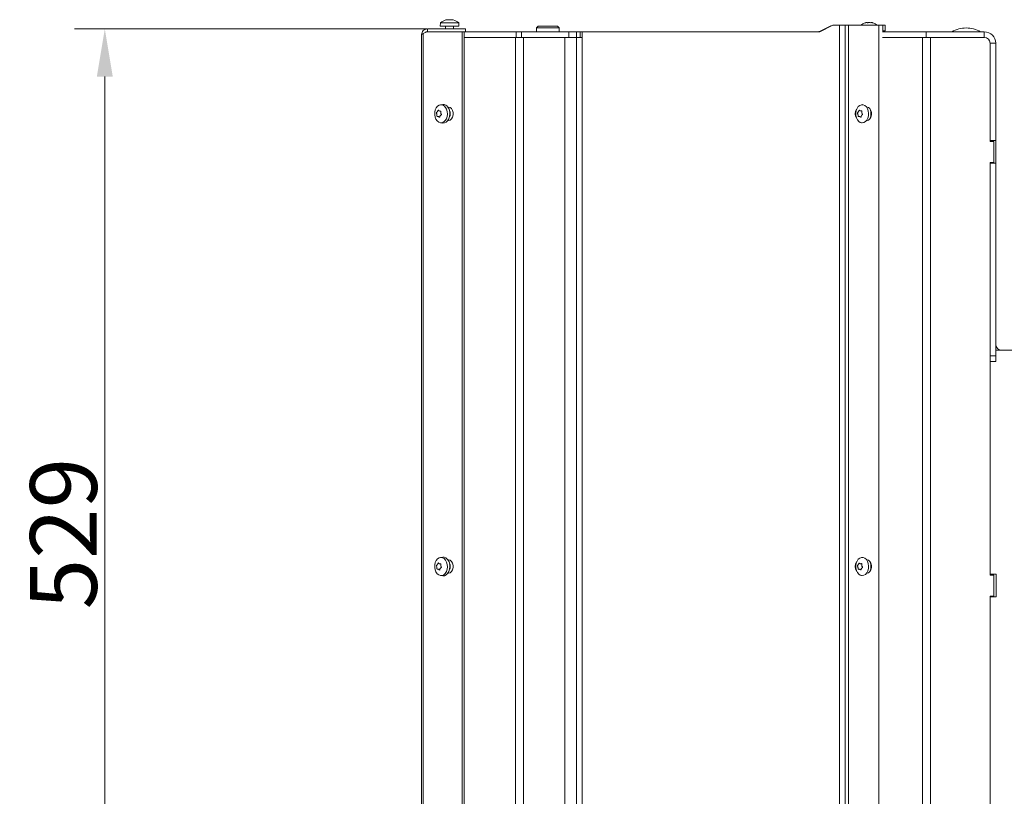
# Model space of a CAD drawing. Extents: x 354 to 3756, y -2590 to 627.
# Drawn here: x 354 to 870, y -220 to 188 of the extents above; entities that cross this region are included whole.
import ezdxf

# ---------------------------------------------------------------- set-up
doc = ezdxf.new("R2010")
doc.units = 0
doc.header["$LTSCALE"] = 5
doc.layers.add('Bemaßungen(Brunner)', color=7, linetype='Continuous', lineweight=25)
doc.layers.add('LAYER13', color=30, linetype='Continuous')
doc.styles.add('Brunner 2014', font='arial.ttf', dxfattribs={"height": 35})
doc.dimstyles.new('Brunner 2014', dxfattribs={"dimscale": 5, "dimtxt": 35, "dimasz": 5, "dimexe": 3.175, "dimexo": 0, "dimgap": 0.762, "dimtad": 1, "dimdec": 0, "dimrnd": 1e-08, "dimtxsty": 'Brunner 2014', "dimcen": 0.09, "dimdle": 10, "dimclrd": 7, "dimclre": 7, "dimclrt": 7, "dimadec": 1, "dimazin": 2, "dimtfac": 0.666667, "dimtdec": 0, "dimtmove": 0, "dimatfit": 3, "dimldrblk": 'Filled-1', "dimfxl": 1, "dimtolj": 1, "dimlwd": 5, "dimlwe": 5, "dimarcsym": 0})

# ---------------------------------------------------------------- blocks, each defined once
blk = doc.blocks.new('*D89')
at = {"layer": 'Bemaßungen(Brunner)', "color": 7, "linetype": 'Continuous', "lineweight": 5}
for p, q in [((567.48, 182.99), (382.58, 182.99)), ((398.45, -321.51), (398.45, 157.99)), ((504.68, -346.51), (382.58, -346.51))]:
    blk.add_line(p, q, dxfattribs=at)
at = {"layer": 'Bemaßungen(Brunner)', "color": 7, "lineweight": 5}
for points in [[(394.28, 157.99), (402.62, 157.99), (398.45, 182.99)], [(394.28, -321.51), (402.62, -321.51), (398.45, -346.51)]]:
    blk.add_solid(points, dxfattribs=at)
at = {"layer": 'Defpoints', "color": 0, "lineweight": 5}
for p in [(398.45, 182.99), (567.48, 182.99), (504.68, -346.51)]:
    blk.add_point(p, dxfattribs=at)
at = {"layer": 'Bemaßungen(Brunner)', "color": 7, "lineweight": 5, "insert": (376.77, -81.76), "char_height": 35, "attachment_point": 5, "rotation": 90, "style": 'Brunner 2014'}
blk.add_mtext('\\A1;529', dxfattribs=at)
blk = doc.blocks.new('Filled-1')
at = {"color": 0}
for p, q in [((0, 0), (-1, 0.167)), ((-1, 0.167), (-1, -0.167)), ((-1, 0), (0, 0)), ((-1, -0.167), (0, 0))]:
    blk.add_line(p, q, dxfattribs=at)
at = {"color": 0, "flags": 128}
blk.add_lwpolyline([(-1, -0.167), (0, 0), (-1, 0.167), (-1, -0.167)], dxfattribs=at)
at = {"color": 0}
blk.add_solid([(-1, -0.167), (0, 0), (-1, 0.167), (-1, -0.167)], dxfattribs=at)

msp = doc.modelspace()

# ---------------------------------------------------------------- linework, layer by layer
at = {"color": 7, "linetype": 'Continuous', "lineweight": 18}
for p, q in [((798.14, 186.33), (798.14, 186.33)), ((799.26, 186.33), (799.26, 186.33)), ((799.49, 186.33), (799.49, 186.33)), ((800.73, 186.33), (800.73, 186.33)), ((567.46, 181.39), (565.55, 180.53)), ((567.46, 181.39), (585.89, 181.39)), ((567.68, 182.99), (567.68, 181.49)), ((567.68, 182.99), (587.68, 182.99)), ((567.68, 181.49), (587.68, 181.49)), ((585.89, -851.51), (585.89, 181.39)), ((586.95, 181.39), (585.89, 181.39)), ((586.95, -851.51), (586.95, 181.39)), ((587.68, 182.99), (587.68, 181.49)), ((625.88, 184.49), (624.88, 183.49)), ((624.88, 183.49), (624.88, 181.49)), ((636.88, 183.49), (624.88, 183.49)), ((625.88, 184.49), (635.88, 184.49)), ((636.88, 183.49), (635.88, 184.49)), ((636.88, 181.49), (636.88, 183.49)), ((806.55, 181.49), (829.38, 181.49)), ((829.38, 181.49), (829.38, 178.49)), ((829.38, 181.49), (859.88, 181.49)), ((859.88, 178.49), (859.88, 181.49)), ((564.68, -851.51), (564.68, 179.99)), ((565.55, -851.51), (565.55, 180.53)), ((827.38, 178.49), (806.43, 178.49)), ((827.38, 178.49), (827.38, -851.51)), ((827.38, 178.49), (828.5, 178.49)), ((829.38, 178.49), (828.5, 178.49)), ((829.38, 178.49), (859.88, 178.49)), ((831.62, 178.49), (831.62, -851.51)), ((859.88, 178.49), (831.62, 178.49)), ((862.88, 123.99), (862.88, 175.49)), ((862.88, 175.49), (865.88, 175.49)), ((862.88, 124.49), (862.88, 175.49)), ((865.88, 124.49), (865.88, 175.49)), ((578.46, 141.99), (578.82, 141.99)), ((794.79, 139.97), (794.79, 139.97)), ((795.49, 140), (795.42, 140)), ((795.85, 143.27), (795.51, 143.23)), ((578.46, 134.99), (578.82, 134.99)), ((793.6, 137.99), (793.6, 137.99)), ((793.79, 139.46), (793.79, 139.46)), ((795.41, 137.52), (795.41, 137.52)), ((795.6, 138.99), (795.6, 138.99)), ((795.51, 133.75), (795.85, 133.71)), ((862.88, 124.49), (865.88, 124.49)), ((864.88, 123.99), (862.88, 123.99)), ((864.88, 112.99), (864.88, 123.99)), ((865.88, 112.49), (865.88, 124.49)), ((862.88, -103.51), (862.88, 112.99)), ((862.88, 112.99), (864.88, 112.99)), ((862.88, 11.49), (862.88, 112.49)), ((862.88, 112.49), (865.88, 112.49)), ((865.88, 11.49), (865.88, 112.49)), ((865.88, 11.49), (862.88, 11.49)), ((1096.88, 14.49), (865.88, 14.49)), ((865.88, 8.49), (865.88, 11.49)), ((862.88, -103.01), (862.88, 8.49)), ((862.88, 8.49), (865.88, 8.49)), ((578.46, -95.51), (578.82, -95.51)), ((793.79, -98.04), (793.79, -98.04)), ((794.79, -97.53), (794.79, -97.53)), ((795.85, -94.23), (795.51, -94.27)), ((578.46, -102.51), (578.82, -102.51)), ((793.6, -99.51), (793.6, -99.51)), ((795.41, -99.98), (795.41, -99.98)), ((795.6, -98.51), (795.6, -98.51)), ((862.88, -103.01), (866.18, -103.01)), ((866.18, -103.01), (866.18, -115.01)), ((795.51, -103.75), (795.85, -103.79)), ((864.88, -103.51), (862.88, -103.51)), ((864.88, -114.51), (864.88, -103.51)), ((862.88, -114.51), (864.88, -114.51)), ((862.88, -331.01), (862.88, -114.51)), ((862.88, -330.51), (862.88, -115.01)), ((866.18, -115.01), (862.88, -115.01))]:
    msp.add_line(p, q, dxfattribs=at)
at = {"color": 7, "linetype": 'Continuous', "lineweight": 18, "flags": 128}
for points in [[(578.82, 134.99), (579.66, 135.2), (580.41, 135.81), (580.96, 136.74), (581.26, 137.88), (581.26, 139.1), (580.96, 140.24), (580.41, 141.17), (579.66, 141.78), (578.82, 141.99)], [(797.99, 142.11), (798.6, 141.14), (799, 139.98), (799.16, 138.7), (799.08, 137.41), (798.75, 136.2), (798.21, 135.16), (797.48, 134.37), (796.63, 133.88), (795.72, 133.73), (794.82, 133.94), (793.99, 134.49), (793.29, 135.33), (792.78, 136.4), (792.5, 137.63), (792.45, 138.93), (792.66, 140.19), (793.1, 141.33), (793.74, 142.25), (794.54, 142.9), (795.43, 143.22), (796.34, 143.19), (797.22, 142.81), (797.99, 142.11)], [(578.82, -102.51), (579.66, -102.3), (580.41, -101.69), (580.96, -100.76), (581.26, -99.62), (581.26, -98.4), (580.96, -97.26), (580.41, -96.33), (579.66, -95.72), (578.82, -95.51)], [(797.99, -95.39), (798.6, -96.36), (799, -97.52), (799.16, -98.8), (799.08, -100.09), (798.75, -101.3), (798.21, -102.34), (797.48, -103.13), (796.63, -103.62), (795.72, -103.77), (794.82, -103.56), (793.99, -103.01), (793.29, -102.17), (792.78, -101.1), (792.5, -99.87), (792.45, -98.57), (792.66, -97.31), (793.1, -96.17), (793.74, -95.25), (794.54, -94.6), (795.43, -94.28), (796.34, -94.31), (797.22, -94.69), (797.99, -95.39)]]:
    msp.add_lwpolyline(points, dxfattribs=at)
at = {"color": 7, "linetype": 'Continuous', "lineweight": 18}
for centre, radius, start, end in [((799.38, 179.49), 7, 105.5195, 128.2132), ((799.38, 179.49), 7, 51.7868, 74.4828), ((859.88, 175.49), 6, 0, 90), ((859.88, 175.49), 3, 0, 90), ((793.84, 138.49), 6.59, 338.3008, 21.6992), ((868.88, 17.49), 3, 180, 270), ((793.84, -99.01), 6.59, 338.3009, 21.6991)]:
    msp.add_arc(centre, radius, start, end, dxfattribs=at)
for points, knots in [([(797.55, 186.24), (797.54, 186.24), (797.5, 186.23), (797.46, 186.22), (797.45, 186.22), (797.46, 186.22), (797.49, 186.23), (797.51, 186.24), (797.53, 186.24)], [0, 0, 0, 0, 0.173551, 0.347889, 0.518434, 0.685848, 0.853527, 1, 1, 1, 1]), ([(798.14, 186.33), (798.02, 186.32), (797.85, 186.31), (797.62, 186.26), (797.55, 186.24)], [0, 0, 0, 0, 0.6878305, 1, 1, 1, 1]), ([(798.43, 186.24), (798.39, 186.27), (798.33, 186.32), (798.19, 186.33), (798.14, 186.33)], [0, 0, 0, 0, 0.687999, 1, 1, 1, 1]), ([(798.73, 186.24), (798.71, 186.24), (798.67, 186.23), (798.6, 186.22), (798.54, 186.22), (798.49, 186.22), (798.45, 186.23), (798.44, 186.24), (798.43, 186.24)], [0, 0, 0, 0, 0.173602, 0.347939, 0.518483, 0.685896, 0.853576, 1, 1, 1, 1]), ([(799.49, 186.33), (799.31, 186.32), (799.04, 186.31), (798.81, 186.26), (798.73, 186.24)], [0, 0, 0, 0, 0.687868, 1, 1, 1, 1]), ([(800.28, 186.24), (800.11, 186.27), (799.85, 186.32), (799.58, 186.33), (799.49, 186.33)], [0, 0, 0, 0, 0.6879732, 1, 1, 1, 1]), ([(800.55, 186.24), (800.55, 186.24), (800.55, 186.23), (800.51, 186.22), (800.46, 186.22), (800.4, 186.22), (800.34, 186.23), (800.3, 186.24), (800.28, 186.24)], [0, 0, 0, 0, 0.173655, 0.347991, 0.518533, 0.685946, 0.853626, 1, 1, 1, 1]), ([(800.73, 186.33), (800.66, 186.32), (800.57, 186.31), (800.56, 186.26), (800.55, 186.24)], [0, 0, 0, 0, 0.687829, 1, 1, 1, 1]), ([(801.22, 186.24), (801.09, 186.27), (800.89, 186.32), (800.77, 186.33), (800.73, 186.33)], [0, 0, 0, 0, 0.687947, 1, 1, 1, 1]), ([(567.68, 181.49), (567.48, 181.47), (567.1, 181.42), (566.71, 181.2), (566.59, 181.01), (566.58, 180.99)], [0, 0, 0, 0, 0.471553, 0.943106, 1, 1, 1, 1]), ([(564.68, 179.99), (564.68, 180.03), (564.7, 180.11), (564.84, 180.23), (565.06, 180.35), (565.28, 180.44), (565.46, 180.5), (565.52, 180.52), (565.55, 180.53)], [0, 0, 0, 0, 0.217173, 0.440643, 0.657835, 0.881324, 0.940601, 1, 1, 1, 1]), ([(793.79, 139.46), (793.88, 139.62), (794, 139.84), (794.09, 140.09), (794.12, 140.17)], [0, 0, 0, 0, 0.687868, 1, 1, 1, 1]), ([(794.12, 140.17), (794.13, 140.19), (794.14, 140.23), (794.18, 140.28), (794.23, 140.31), (794.27, 140.32), (794.31, 140.31), (794.33, 140.29), (794.34, 140.28)], [0, 0, 0, 0, 0.173602, 0.347939, 0.518483, 0.685896, 0.853576, 1, 1, 1, 1]), ([(794.34, 140.28), (794.42, 140.18), (794.55, 140.04), (794.74, 139.98), (794.79, 139.97)], [0, 0, 0, 0, 0.687999, 1, 1, 1, 1]), ([(794.79, 139.97), (794.93, 139.95), (795.13, 139.92), (795.35, 139.98), (795.42, 140)], [0, 0, 0, 0, 0.687831, 1, 1, 1, 1]), ([(795.42, 140), (795.44, 140), (795.47, 140.01), (795.53, 139.99), (795.57, 139.95), (795.59, 139.9), (795.6, 139.84), (795.6, 139.8), (795.59, 139.78)], [0, 0, 0, 0, 0.173551, 0.347889, 0.518434, 0.685848, 0.853527, 1, 1, 1, 1]), ([(795.59, 139.78), (795.57, 139.6), (795.53, 139.33), (795.58, 139.07), (795.6, 138.99)], [0, 0, 0, 0, 0.6879474, 1, 1, 1, 1]), ([(793.36, 138.66), (793.35, 138.68), (793.34, 138.72), (793.33, 138.78), (793.34, 138.85), (793.35, 138.91), (793.37, 138.96), (793.39, 138.98), (793.4, 138.99)], [0, 0, 0, 0, 0.1736553, 0.3479906, 0.518533, 0.6859457, 0.8536264, 1, 1, 1, 1]), ([(793.6, 137.99), (793.55, 138.16), (793.48, 138.41), (793.39, 138.6), (793.36, 138.66)], [0, 0, 0, 0, 0.687829, 1, 1, 1, 1]), ([(793.4, 138.99), (793.49, 139.08), (793.63, 139.2), (793.75, 139.4), (793.79, 139.46)], [0, 0, 0, 0, 0.687973, 1, 1, 1, 1]), ([(793.73, 137.2), (793.71, 137.38), (793.68, 137.65), (793.62, 137.91), (793.6, 137.99)], [0, 0, 0, 0, 0.687947, 1, 1, 1, 1]), ([(793.9, 136.98), (793.89, 136.98), (793.87, 136.97), (793.83, 136.99), (793.79, 137.03), (793.76, 137.08), (793.73, 137.14), (793.73, 137.18), (793.73, 137.2)], [0, 0, 0, 0, 0.173551, 0.347889, 0.518434, 0.685848, 0.853527, 1, 1, 1, 1]), ([(794.19, 137.02), (794.14, 137.03), (794.03, 137.04), (793.95, 137), (793.9, 136.98)], [0, 0, 0, 0, 0.47194, 1, 1, 1, 1]), ([(794.99, 136.7), (794.85, 136.8), (794.66, 136.94), (794.47, 137), (794.41, 137.02)], [0, 0, 0, 0, 0.687999, 1, 1, 1, 1]), ([(795.21, 136.81), (795.2, 136.79), (795.2, 136.75), (795.17, 136.7), (795.13, 136.67), (795.1, 136.66), (795.08, 136.66)], [0, 0, 0, 0, 0.257548, 0.516187, 0.769198, 1, 1, 1, 1]), ([(795.41, 137.52), (795.33, 137.36), (795.23, 137.14), (795.21, 136.89), (795.21, 136.81)], [0, 0, 0, 0, 0.687868, 1, 1, 1, 1]), ([(795.92, 137.99), (795.78, 137.9), (795.58, 137.78), (795.45, 137.58), (795.41, 137.52)], [0, 0, 0, 0, 0.6879732, 1, 1, 1, 1]), ([(795.6, 138.99), (795.66, 138.82), (795.75, 138.57), (795.91, 138.38), (795.96, 138.32)], [0, 0, 0, 0, 0.687829, 1, 1, 1, 1]), ([(795.96, 138.32), (795.97, 138.3), (796, 138.27), (796.02, 138.2), (796.02, 138.13), (796, 138.07), (795.96, 138.02), (795.93, 138), (795.92, 137.99)], [0, 0, 0, 0, 0.173655, 0.347991, 0.518533, 0.685946, 0.853626, 1, 1, 1, 1]), ([(793.4, -98.51), (793.49, -98.42), (793.63, -98.3), (793.75, -98.1), (793.79, -98.04)], [0, 0, 0, 0, 0.687973, 1, 1, 1, 1]), ([(793.79, -98.04), (793.88, -97.88), (794, -97.66), (794.09, -97.41), (794.12, -97.33)], [0, 0, 0, 0, 0.6878685, 1, 1, 1, 1]), ([(794.12, -97.33), (794.13, -97.31), (794.14, -97.27), (794.18, -97.22), (794.23, -97.19), (794.27, -97.18), (794.31, -97.19), (794.33, -97.21), (794.34, -97.22)], [0, 0, 0, 0, 0.173602, 0.347939, 0.518483, 0.685896, 0.853576, 1, 1, 1, 1]), ([(794.34, -97.22), (794.42, -97.32), (794.55, -97.46), (794.74, -97.52), (794.79, -97.53)], [0, 0, 0, 0, 0.6879986, 1, 1, 1, 1]), ([(794.79, -97.53), (794.93, -97.55), (795.13, -97.58), (795.35, -97.52), (795.42, -97.5)], [0, 0, 0, 0, 0.687831, 1, 1, 1, 1]), ([(795.42, -97.5), (795.44, -97.5), (795.47, -97.49), (795.53, -97.51), (795.57, -97.55), (795.59, -97.6), (795.6, -97.66), (795.6, -97.7), (795.59, -97.72)], [0, 0, 0, 0, 0.173551, 0.347889, 0.518434, 0.685848, 0.853527, 1, 1, 1, 1]), ([(795.59, -97.72), (795.57, -97.9), (795.53, -98.17), (795.58, -98.43), (795.6, -98.51)], [0, 0, 0, 0, 0.687947, 1, 1, 1, 1]), ([(793.36, -98.84), (793.35, -98.82), (793.34, -98.78), (793.33, -98.72), (793.34, -98.65), (793.35, -98.59), (793.37, -98.54), (793.39, -98.52), (793.4, -98.51)], [0, 0, 0, 0, 0.173655, 0.347991, 0.518533, 0.685946, 0.853626, 1, 1, 1, 1]), ([(793.6, -99.51), (793.55, -99.34), (793.48, -99.09), (793.39, -98.9), (793.36, -98.84)], [0, 0, 0, 0, 0.6878291, 1, 1, 1, 1]), ([(793.73, -100.3), (793.71, -100.12), (793.68, -99.85), (793.62, -99.59), (793.6, -99.51)], [0, 0, 0, 0, 0.6879474, 1, 1, 1, 1]), ([(793.9, -100.52), (793.89, -100.52), (793.87, -100.53), (793.83, -100.51), (793.79, -100.47), (793.76, -100.42), (793.73, -100.36), (793.73, -100.32), (793.73, -100.3)], [0, 0, 0, 0, 0.173551, 0.347889, 0.518434, 0.685848, 0.853527, 1, 1, 1, 1]), ([(794.19, -100.48), (794.14, -100.47), (794.03, -100.46), (793.95, -100.5), (793.9, -100.52)], [0, 0, 0, 0, 0.47194, 1, 1, 1, 1]), ([(794.99, -100.8), (794.85, -100.7), (794.66, -100.56), (794.47, -100.5), (794.41, -100.48)], [0, 0, 0, 0, 0.687999, 1, 1, 1, 1]), ([(795.21, -100.69), (795.2, -100.71), (795.2, -100.75), (795.17, -100.8), (795.13, -100.83), (795.1, -100.84), (795.08, -100.84)], [0, 0, 0, 0, 0.257548, 0.516187, 0.769198, 1, 1, 1, 1]), ([(795.41, -99.98), (795.33, -100.14), (795.23, -100.36), (795.21, -100.61), (795.21, -100.69)], [0, 0, 0, 0, 0.687868, 1, 1, 1, 1]), ([(795.92, -99.51), (795.78, -99.6), (795.58, -99.72), (795.45, -99.92), (795.41, -99.98)], [0, 0, 0, 0, 0.687973, 1, 1, 1, 1]), ([(795.6, -98.51), (795.66, -98.68), (795.75, -98.93), (795.91, -99.12), (795.96, -99.18)], [0, 0, 0, 0, 0.6878291, 1, 1, 1, 1]), ([(795.96, -99.18), (795.97, -99.2), (796, -99.23), (796.02, -99.3), (796.02, -99.37), (796, -99.43), (795.96, -99.48), (795.93, -99.5), (795.92, -99.51)], [0, 0, 0, 0, 0.173655, 0.347991, 0.518533, 0.685946, 0.853626, 1, 1, 1, 1])]:
    msp.add_open_spline(points, degree=3, knots=knots, dxfattribs=at)
msp.add_open_spline([(567.68, 182.99), (567.28, 182.95), (566.5, 182.85), (565.51, 182.16), (564.81, 181.17), (564.72, 180.38), (564.68, 179.99)], degree=3, dxfattribs=at)
at = {"layer": 'LAYER13', "color": 7, "linetype": 'Continuous', "lineweight": 18}
for p, q in [((574.62, 186.13), (574.48, 184.49)), ((584.13, 186.13), (574.62, 186.13)), ((578.08, 187.83), (578.08, 187.83)), ((579.38, 187.83), (579.38, 187.83)), ((580.68, 187.83), (580.68, 187.83)), ((581.22, 187.74), (581.26, 187.73)), ((584.28, 184.49), (584.13, 186.13)), ((584.28, 184.49), (574.48, 184.49)), ((577.28, 184.49), (577.28, 182.99)), ((579.28, 181.39), (579.28, 181.49)), ((581.48, 182.99), (581.48, 184.49)), ((587.68, 181.49), (614.2, 181.49)), ((614.2, 178.49), (614.2, 181.49)), ((614.2, 181.49), (617.03, 181.49)), ((617.03, 181.49), (617.03, 178.49)), ((617.03, 181.49), (641.88, 181.49)), ((641.88, 178.49), (641.88, 181.49)), ((641.88, 181.49), (645.88, 181.49)), ((645.88, 181.49), (645.88, 178.49)), ((645.88, 181.49), (647.88, 181.49)), ((647.88, 181.49), (647.88, 178.49)), ((647.88, 181.49), (648.88, 181.49)), ((648.88, 178.49), (648.88, 181.49)), ((773.51, 181.49), (648.88, 181.49)), ((780.38, 184.99), (773.51, 181.49)), ((773.73, 181.82), (778.67, 184.34)), ((773.81, 181.65), (773.73, 181.82)), ((778.76, 184.17), (778.67, 184.34)), ((783.88, 184.99), (780.38, 184.99)), ((783.88, -851.51), (783.88, 184.99)), ((786.88, 184.99), (783.88, 184.99)), ((786.88, 184.99), (786.88, -851.51)), ((786.88, 184.99), (788.63, 184.99)), ((788.63, -851.51), (788.63, 184.99)), ((804.55, 184.99), (788.63, 184.99)), ((804.55, -851.51), (804.55, 184.99)), ((804.55, 184.99), (806.68, 184.99)), ((806.68, 181.49), (806.68, 184.99)), ((806.68, 184.99), (807.88, 184.99)), ((807.88, 181.99), (806.68, 181.99)), ((807.88, 184.99), (807.88, 181.99)), ((614.2, 178.49), (586.95, 178.49)), ((613.88, 178.49), (613.88, -851.51)), ((617.03, 178.49), (614.2, 178.49)), ((617.03, 178.49), (641.88, 178.49)), ((618.12, 178.49), (618.12, -851.51)), ((639.88, 178.49), (618.12, 178.49)), ((639.88, 178.49), (639.88, -851.51)), ((645.88, 178.49), (641.88, 178.49)), ((645.88, 178.49), (645.88, -851.51)), ((645.88, 178.49), (648.88, 178.49)), ((648.88, -461.41), (648.88, 178.49)), ((572.93, 139.55), (572.93, 139.55)), ((573.95, 139.94), (573.95, 139.94)), ((575.73, 143.37), (574.58, 143.23)), ((572.65, 138.1), (572.65, 138.1)), ((573.4, 137.04), (573.4, 137.04)), ((574.43, 137.43), (574.43, 137.43)), ((574.7, 138.88), (574.7, 138.88)), ((574.58, 133.75), (575.73, 133.61)), ((572.93, -97.95), (572.93, -97.95)), ((573.95, -97.56), (573.95, -97.56)), ((575.73, -94.13), (574.58, -94.27)), ((572.65, -99.4), (572.65, -99.4)), ((573.4, -100.46), (573.4, -100.46)), ((574.43, -100.07), (574.43, -100.07)), ((574.7, -98.62), (574.7, -98.62)), ((574.58, -103.75), (575.73, -103.89))]:
    msp.add_line(p, q, dxfattribs=at)
at = {"layer": 'LAYER13', "linetype": 'Continuous', "lineweight": 18}
for p, q in [((569.38, 181.39), (569.38, 181.49)), ((570.55, 181.49), (570.55, 181.39)), ((570.79, 181.39), (570.79, 181.49)), ((573.12, 181.39), (573.12, 181.49))]:
    msp.add_line(p, q, dxfattribs=at)
at = {"layer": 'LAYER13', "color": 7, "linetype": 'Continuous', "lineweight": 18, "flags": 128}
for points in [[(577.26, 141.85), (577.81, 140.82), (578.15, 139.62), (578.24, 138.33), (578.09, 137.05), (577.69, 135.88), (577.09, 134.9), (576.32, 134.19), (575.45, 133.8), (574.54, 133.76), (573.65, 134.06), (572.85, 134.7), (572.2, 135.62), (571.75, 136.75), (571.53, 138), (571.56, 139.3), (571.84, 140.53), (572.34, 141.62), (573.03, 142.47), (573.86, 143.02), (574.76, 143.24), (575.68, 143.11), (576.53, 142.64), (577.26, 141.85)], [(578.49, 141.96), (579.06, 140.89), (579.4, 139.65), (579.5, 138.32), (579.34, 137.01), (578.93, 135.8), (578.31, 134.8), (577.52, 134.07), (576.62, 133.66), (575.73, 133.61)], [(579.71, 138.49), (579.59, 139.33), (579.36, 139.89)], [(798.49, 135.02), (799.04, 135.2), (799.78, 135.81), (800.33, 136.74), (800.63, 137.88), (800.63, 139.1), (800.33, 140.24), (799.78, 141.17), (799.04, 141.78), (798.49, 141.96)], [(579.36, 137.09), (579.59, 137.65), (579.71, 138.49)], [(577.26, -95.65), (577.81, -96.68), (578.15, -97.88), (578.24, -99.17), (578.09, -100.45), (577.69, -101.62), (577.09, -102.6), (576.32, -103.31), (575.45, -103.7), (574.54, -103.74), (573.65, -103.44), (572.85, -102.8), (572.2, -101.88), (571.75, -100.75), (571.53, -99.5), (571.56, -98.2), (571.84, -96.97), (572.34, -95.88), (573.03, -95.03), (573.86, -94.48), (574.76, -94.26), (575.68, -94.39), (576.53, -94.86), (577.26, -95.65)], [(578.49, -95.54), (579.06, -96.61), (579.4, -97.85), (579.5, -99.18), (579.34, -100.49), (578.93, -101.7), (578.31, -102.7), (577.52, -103.43), (576.62, -103.84), (575.73, -103.89)], [(579.71, -99.01), (579.59, -98.17), (579.36, -97.61)], [(798.49, -102.48), (799.04, -102.3), (799.78, -101.69), (800.33, -100.76), (800.63, -99.62), (800.63, -98.4), (800.33, -97.26), (799.78, -96.33), (799.04, -95.72), (798.49, -95.54)], [(579.36, -100.41), (579.59, -99.85), (579.71, -99.01)]]:
    msp.add_lwpolyline(points, dxfattribs=at)
at = {"layer": 'LAYER13', "color": 7, "linetype": 'Continuous', "lineweight": 18}
for centre, radius, start, end in [((579.38, 180.99), 7, 105.9915, 132.8093), ((579.38, 180.99), 7, 47.1907, 73.9951), ((772.37, 184.49), 3, 270, 297), ((781.4, 178.99), 6, 102.4919, 117), ((850.38, 168.43), 15.06, 90.0005, 119.8623), ((850.38, 168.43), 15.06, 60.1377, 89.9995), ((575.98, 140.47), 2.91, 30.6889, 94.8627), ((796.62, 138.49), 4.46, 144.8416, 215.1584), ((575.98, -97.03), 2.91, 30.6889, 94.8627), ((796.62, -99.01), 4.46, 144.8417, 215.1583)]:
    msp.add_arc(centre, radius, start, end, dxfattribs=at)
for points, knots in [([(577.54, 187.74), (577.52, 187.74), (577.48, 187.73), (577.45, 187.72), (577.44, 187.72), (577.45, 187.72), (577.46, 187.72)], [0, 0, 0, 0, 0.269467, 0.540158, 0.804959, 1, 1, 1, 1]), ([(577.49, 187.73), (577.49, 187.73), (577.5, 187.73), (577.52, 187.74), (577.54, 187.74)], [0, 0, 0, 0, 0.122683, 1, 1, 1, 1]), ([(578.08, 187.83), (577.97, 187.82), (577.82, 187.81), (577.6, 187.76), (577.54, 187.74)], [0, 0, 0, 0, 0.6878305, 1, 1, 1, 1]), ([(578.31, 187.74), (578.28, 187.77), (578.24, 187.82), (578.12, 187.83), (578.08, 187.83)], [0, 0, 0, 0, 0.687999, 1, 1, 1, 1]), ([(578.6, 187.74), (578.58, 187.74), (578.54, 187.73), (578.47, 187.72), (578.4, 187.72), (578.35, 187.72), (578.32, 187.73), (578.32, 187.74), (578.31, 187.74)], [0, 0, 0, 0, 0.1736021, 0.347939, 0.5184828, 0.6858959, 0.8535759, 1, 1, 1, 1]), ([(579.38, 187.83), (579.19, 187.82), (578.92, 187.81), (578.67, 187.76), (578.6, 187.74)], [0, 0, 0, 0, 0.687868, 1, 1, 1, 1]), ([(580.15, 187.74), (579.98, 187.77), (579.73, 187.82), (579.46, 187.83), (579.38, 187.83)], [0, 0, 0, 0, 0.6879732, 1, 1, 1, 1]), ([(580.44, 187.74), (580.44, 187.74), (580.43, 187.73), (580.39, 187.72), (580.34, 187.72), (580.27, 187.72), (580.21, 187.73), (580.17, 187.74), (580.15, 187.74)], [0, 0, 0, 0, 0.173655, 0.347991, 0.518533, 0.685946, 0.853626, 1, 1, 1, 1]), ([(580.68, 187.83), (580.59, 187.82), (580.48, 187.81), (580.45, 187.76), (580.44, 187.74)], [0, 0, 0, 0, 0.687829, 1, 1, 1, 1]), ([(581.22, 187.74), (581.07, 187.77), (580.86, 187.82), (580.72, 187.83), (580.68, 187.83)], [0, 0, 0, 0, 0.687947, 1, 1, 1, 1]), ([(581.3, 187.72), (581.3, 187.72), (581.31, 187.72), (581.29, 187.72), (581.26, 187.73), (581.23, 187.74), (581.22, 187.74)], [0, 0, 0, 0, 0.032186, 0.368641, 0.70563, 1, 1, 1, 1]), ([(572.51, 139.13), (572.61, 139.2), (572.75, 139.31), (572.88, 139.49), (572.93, 139.55)], [0, 0, 0, 0, 0.6879732, 1, 1, 1, 1]), ([(572.93, 139.55), (573.02, 139.69), (573.15, 139.9), (573.25, 140.15), (573.29, 140.23)], [0, 0, 0, 0, 0.687868, 1, 1, 1, 1]), ([(573.29, 140.23), (573.3, 140.25), (573.32, 140.29), (573.36, 140.33), (573.4, 140.36), (573.45, 140.36), (573.49, 140.35), (573.5, 140.32), (573.51, 140.31)], [0, 0, 0, 0, 0.173602, 0.347939, 0.518483, 0.685896, 0.853576, 1, 1, 1, 1]), ([(573.51, 140.31), (573.59, 140.2), (573.71, 140.04), (573.89, 139.96), (573.95, 139.94)], [0, 0, 0, 0, 0.687999, 1, 1, 1, 1]), ([(573.95, 139.94), (574.09, 139.91), (574.28, 139.86), (574.5, 139.9), (574.57, 139.91)], [0, 0, 0, 0, 0.687831, 1, 1, 1, 1]), ([(574.57, 139.91), (574.59, 139.91), (574.63, 139.91), (574.68, 139.89), (574.72, 139.85), (574.75, 139.8), (574.75, 139.73), (574.74, 139.69), (574.74, 139.67)], [0, 0, 0, 0, 0.173551, 0.347889, 0.518434, 0.685848, 0.853527, 1, 1, 1, 1]), ([(574.74, 139.67), (574.7, 139.49), (574.65, 139.22), (574.69, 138.96), (574.7, 138.88)], [0, 0, 0, 0, 0.6879474, 1, 1, 1, 1]), ([(572.45, 138.81), (572.44, 138.83), (572.43, 138.86), (572.43, 138.93), (572.43, 139), (572.45, 139.06), (572.48, 139.1), (572.5, 139.12), (572.51, 139.13)], [0, 0, 0, 0, 0.1736553, 0.3479906, 0.518533, 0.6859457, 0.8536264, 1, 1, 1, 1]), ([(572.65, 138.1), (572.61, 138.28), (572.55, 138.54), (572.47, 138.74), (572.45, 138.81)], [0, 0, 0, 0, 0.687829, 1, 1, 1, 1]), ([(572.73, 137.31), (572.72, 137.49), (572.71, 137.76), (572.67, 138.02), (572.65, 138.1)], [0, 0, 0, 0, 0.6879474, 1, 1, 1, 1]), ([(572.9, 137.07), (572.89, 137.07), (572.86, 137.07), (572.82, 137.09), (572.78, 137.13), (572.76, 137.19), (572.74, 137.25), (572.73, 137.29), (572.73, 137.31)], [0, 0, 0, 0, 0.173551, 0.347889, 0.518434, 0.685848, 0.853527, 1, 1, 1, 1]), ([(573.4, 137.04), (573.28, 137.08), (573.09, 137.12), (572.94, 137.08), (572.9, 137.07)], [0, 0, 0, 0, 0.687831, 1, 1, 1, 1]), ([(573.96, 136.67), (573.83, 136.78), (573.65, 136.94), (573.46, 137.02), (573.4, 137.04)], [0, 0, 0, 0, 0.687999, 1, 1, 1, 1]), ([(574.19, 136.76), (574.18, 136.73), (574.18, 136.69), (574.14, 136.65), (574.1, 136.62), (574.05, 136.62), (574, 136.64), (573.97, 136.66), (573.96, 136.67)], [0, 0, 0, 0, 0.173602, 0.347939, 0.518483, 0.685896, 0.853576, 1, 1, 1, 1]), ([(574.43, 137.43), (574.34, 137.29), (574.23, 137.08), (574.2, 136.83), (574.19, 136.76)], [0, 0, 0, 0, 0.687868, 1, 1, 1, 1]), ([(574.96, 137.85), (574.82, 137.78), (574.61, 137.67), (574.47, 137.49), (574.43, 137.43)], [0, 0, 0, 0, 0.687973, 1, 1, 1, 1]), ([(574.7, 138.88), (574.75, 138.7), (574.82, 138.45), (574.98, 138.24), (575.02, 138.17)], [0, 0, 0, 0, 0.687829, 1, 1, 1, 1]), ([(575.02, 138.17), (575.04, 138.15), (575.06, 138.12), (575.07, 138.05), (575.07, 137.98), (575.05, 137.92), (575.01, 137.88), (574.98, 137.86), (574.96, 137.85)], [0, 0, 0, 0, 0.173655, 0.347991, 0.518533, 0.685946, 0.853626, 1, 1, 1, 1]), ([(572.51, -98.37), (572.61, -98.3), (572.75, -98.19), (572.88, -98.01), (572.93, -97.95)], [0, 0, 0, 0, 0.687973, 1, 1, 1, 1]), ([(572.93, -97.95), (573.02, -97.81), (573.15, -97.6), (573.25, -97.35), (573.29, -97.27)], [0, 0, 0, 0, 0.687868, 1, 1, 1, 1]), ([(573.29, -97.27), (573.3, -97.25), (573.32, -97.21), (573.36, -97.17), (573.4, -97.14), (573.45, -97.14), (573.49, -97.15), (573.5, -97.18), (573.51, -97.19)], [0, 0, 0, 0, 0.173602, 0.347939, 0.518483, 0.685896, 0.853576, 1, 1, 1, 1]), ([(573.51, -97.19), (573.59, -97.3), (573.71, -97.46), (573.89, -97.54), (573.95, -97.56)], [0, 0, 0, 0, 0.687999, 1, 1, 1, 1]), ([(573.95, -97.56), (574.09, -97.59), (574.28, -97.64), (574.5, -97.6), (574.57, -97.59)], [0, 0, 0, 0, 0.687831, 1, 1, 1, 1]), ([(574.57, -97.59), (574.59, -97.59), (574.63, -97.59), (574.68, -97.61), (574.72, -97.65), (574.75, -97.7), (574.75, -97.77), (574.74, -97.81), (574.74, -97.83)], [0, 0, 0, 0, 0.1735505, 0.347889, 0.5184341, 0.6858476, 0.8535271, 1, 1, 1, 1]), ([(574.74, -97.83), (574.7, -98.01), (574.65, -98.28), (574.69, -98.54), (574.7, -98.62)], [0, 0, 0, 0, 0.6879474, 1, 1, 1, 1]), ([(572.45, -98.69), (572.44, -98.67), (572.43, -98.64), (572.43, -98.57), (572.43, -98.5), (572.45, -98.44), (572.48, -98.4), (572.5, -98.38), (572.51, -98.37)], [0, 0, 0, 0, 0.173655, 0.347991, 0.518533, 0.685946, 0.853626, 1, 1, 1, 1]), ([(572.65, -99.4), (572.61, -99.22), (572.55, -98.96), (572.47, -98.76), (572.45, -98.69)], [0, 0, 0, 0, 0.687829, 1, 1, 1, 1]), ([(572.73, -100.19), (572.72, -100.01), (572.71, -99.74), (572.67, -99.48), (572.65, -99.4)], [0, 0, 0, 0, 0.6879474, 1, 1, 1, 1]), ([(572.9, -100.43), (572.89, -100.43), (572.86, -100.43), (572.82, -100.41), (572.78, -100.37), (572.76, -100.31), (572.74, -100.25), (572.73, -100.21), (572.73, -100.19)], [0, 0, 0, 0, 0.173551, 0.347889, 0.518434, 0.685848, 0.853527, 1, 1, 1, 1]), ([(573.4, -100.46), (573.28, -100.42), (573.09, -100.38), (572.94, -100.42), (572.9, -100.43)], [0, 0, 0, 0, 0.687831, 1, 1, 1, 1]), ([(573.96, -100.83), (573.83, -100.72), (573.65, -100.56), (573.46, -100.48), (573.4, -100.46)], [0, 0, 0, 0, 0.687999, 1, 1, 1, 1]), ([(574.19, -100.74), (574.18, -100.77), (574.18, -100.81), (574.14, -100.85), (574.1, -100.88), (574.05, -100.88), (574, -100.86), (573.97, -100.84), (573.96, -100.83)], [0, 0, 0, 0, 0.173602, 0.347939, 0.518483, 0.685896, 0.853576, 1, 1, 1, 1]), ([(574.43, -100.07), (574.34, -100.21), (574.23, -100.42), (574.2, -100.67), (574.19, -100.74)], [0, 0, 0, 0, 0.687868, 1, 1, 1, 1]), ([(574.96, -99.65), (574.82, -99.72), (574.61, -99.83), (574.47, -100.01), (574.43, -100.07)], [0, 0, 0, 0, 0.6879732, 1, 1, 1, 1]), ([(574.7, -98.62), (574.75, -98.8), (574.82, -99.05), (574.98, -99.26), (575.02, -99.33)], [0, 0, 0, 0, 0.687829, 1, 1, 1, 1]), ([(575.02, -99.33), (575.04, -99.35), (575.06, -99.38), (575.07, -99.45), (575.07, -99.52), (575.05, -99.58), (575.01, -99.62), (574.98, -99.64), (574.96, -99.65)], [0, 0, 0, 0, 0.173655, 0.347991, 0.518533, 0.685946, 0.853626, 1, 1, 1, 1])]:
    msp.add_open_spline(points, degree=3, knots=knots, dxfattribs=at)

# ---------------------------------------------------------------- dimensions: what is measured, and where the dimension line sits
at = {"layer": 'Bemaßungen(Brunner)', "lineweight": 5}
dim = msp.add_linear_dim(base=(398.45014003, 182.99019207), p1=(504.67615898, -346.50980793), p2=(567.47615898, 182.99019207), angle=90, dimstyle='Brunner 2014', dxfattribs=at)
dim.commit()
dim.dimension.update_dxf_attribs({"geometry": '*D89', "text_midpoint": (376.77008545, -81.75980793)})

doc.saveas('drawing.dxf')
